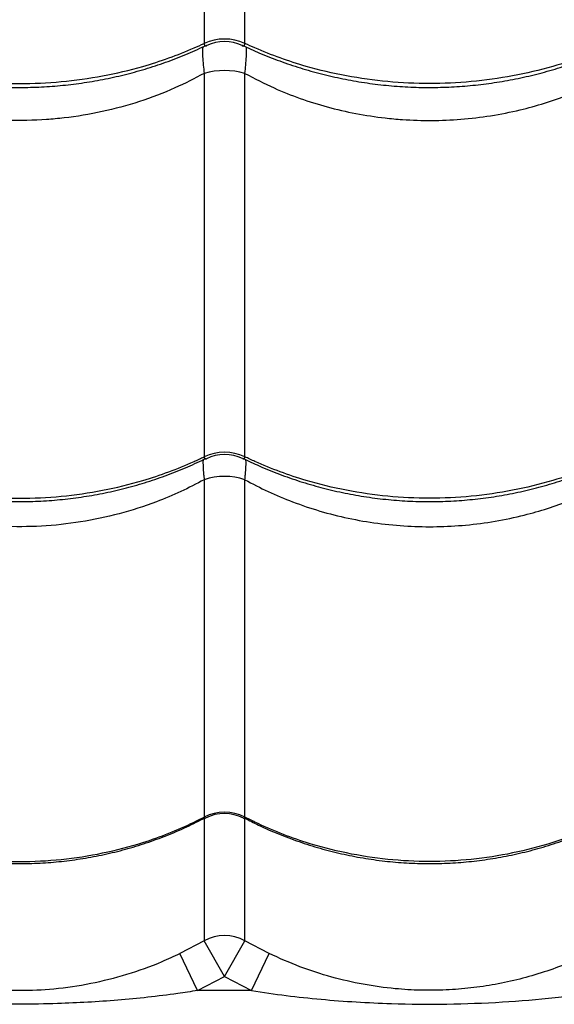
# Model space of a CAD drawing. Units: millimetres. Extents: x 49941.2 to 49948.7, y 13668.5 to 13679.3.
# Drawn here: x 49944.1 to 49944.2, y 13671.8 to 13672.1 of the extents above; entities that cross this region are included whole.
import ezdxf

# ---------------------------------------------------------------- set-up
doc = ezdxf.new("R2010")
doc.units = ezdxf.units.MM

msp = doc.modelspace()

# ---------------------------------------------------------------- linework, layer by layer
at = {"color": 7, "linetype": 'Continuous', "lineweight": 25}
for p, q in [((49944.12583343057, 13672.16865064836), (49944.12583343057, 13672.07103375953)), ((49944.13575078594, 13672.07103375953), (49944.13575078594, 13672.16865064836)), ((49944.12583343057, 13672.06372217235), (49944.12583343057, 13671.970277254)), ((49944.13575078594, 13671.970277254), (49944.13575078594, 13672.06372217235)), ((49944.12583343057, 13671.96468817165), (49944.12583343057, 13671.88246086546)), ((49944.13575078594, 13671.88246086546), (49944.13575078594, 13671.96468817165)), ((49944.12583343057, 13671.88213357275), (49944.12583343057, 13671.8522870295)), ((49944.13575078594, 13671.8522870295), (49944.13575078594, 13671.88218478655)), ((49944.12583343057, 13671.8522870295), (49944.11992466085, 13671.84919303897)), ((49944.13079210825, 13671.84360774552), (49944.12583343057, 13671.8522870295)), ((49944.13079210825, 13671.84360774552), (49944.13575078594, 13671.8522870295)), ((49944.14165955565, 13671.84919303897), (49944.13575078594, 13671.8522870295)), ((49944.12423283177, 13671.84017341844), (49944.11992466085, 13671.84919303897)), ((49944.13735138472, 13671.84017341844), (49944.14165955565, 13671.84919303897)), ((49944.12423283177, 13671.84017341844), (49944.13079210825, 13671.84360774552)), ((49944.13079210825, 13671.84360774552), (49944.13735138472, 13671.84017341844)), ((49944.13735138472, 13671.84017341844), (49944.12423283177, 13671.84017341844))]:
    msp.add_line(p, q, dxfattribs=at)
for centre, radius, start, end in [((49944.13079210825, 13672.06006870357), 0.01203415707695588, 65.66630514302139, 114.3336948569786), ((49944.13079210825, 13672.0614739549), 0.01000000026736193, 64.32446687577647, 115.6776622829052), ((49944.13079210825, 13672.04625172571), 0.01816053386563519, 74.15434329979274, 105.8456567002073), ((49944.13079210825, 13671.95969572616), 0.01168576980406547, 64.89144024781692, 115.1085597521833), ((49944.13079210825, 13671.96084790383), 0.01000000394936049, 63.856171884387, 116.3118935157393), ((49944.13079210825, 13671.95016552525), 0.01534587054236401, 71.14781211516024, 108.8521878848398), ((49944.13079210825, 13671.87268967031), 0.01095740567129613, 63.09315705752844, 116.9068429424716), ((49944.13079210825, 13671.87332798396), 0.01000000053709094, 62.40442327356504, 117.4042201393048), ((49944.13079210825, 13671.8435977589), 0.01000459434475456, 60.28803501547869, 119.7119649845213)]:
    msp.add_arc(centre, radius, start, end, dxfattribs=at)
for points, knots in [([(49944.03512719201, 13672.07062263875), (49944.03653091124, 13672.06996352933), (49944.03951050469, 13672.06856447597), (49944.04424603765, 13672.06671172229), (49944.04927067678, 13672.06501024253), (49944.05440293635, 13672.06356427271), (49944.05961532548, 13672.06237302681), (49944.06488704422, 13672.06144331055), (49944.0701963776, 13672.06077803613), (49944.0755231198, 13672.06037942275), (49944.08083906698, 13672.06024858317), (49944.08612517067, 13672.06038376427), (49944.09137957374, 13672.06077861664), (49944.09660972848, 13672.0614314265), (49944.10181369977, 13672.06234285736), (49944.10697202941, 13672.06351198297), (49944.11206555292, 13672.06493463338), (49944.11706864555, 13672.06661327877), (49944.12189034151, 13672.06848611467), (49944.12496099511, 13672.06991791406), (49944.12645718968, 13672.07061556698)], [0, 0, 0, 0, 0.05049163028689338, 0.1071756574560825, 0.1638451958717498, 0.2204344090861471, 0.2768877035201921, 0.3331607849396506, 0.389223218975441, 0.445060338487158, 0.5006744163395161, 0.5557961648412146, 0.6107058526072217, 0.6659221229185389, 0.7214494357823005, 0.7772788652656623, 0.8333863535940355, 0.8897340497723927, 0.9462722480093069, 0.9999999999999999, 0.9999999999999999, 0.9999999999999999, 0.9999999999999999]), ([(49944.03575078594, 13672.07103375953), (49944.03817408745, 13672.06996926314), (49944.04302069033, 13672.06784027042), (49944.05130332358, 13672.06514582633), (49944.06049961255, 13672.06296904623), (49944.07058235244, 13672.06156724694), (49944.08079282808, 13672.06108448599), (49944.09100503892, 13672.0615667543), (49944.10108769792, 13672.0629725745), (49944.10984015102, 13672.06503169638), (49944.11724262656, 13672.06742433406), (49944.12220232318, 13672.06937318787), (49944.12501176451, 13672.07065799665), (49944.12583343057, 13672.07103375953)], [0, 0, 0, 0, 0.08751096404231475, 0.1750219229455366, 0.2832288219382998, 0.3917805924443749, 0.4999874749126101, 0.6082218429822484, 0.7168013640579011, 0.8250357486730491, 0.8975339564496494, 0.970032166560919, 1, 1, 1, 1]), ([(49944.12548419152, 13672.07017457959), (49944.12547829581, 13672.07013466055), (49944.12545032378, 13672.06994526557), (49944.12542844512, 13672.06918183272), (49944.1254354197, 13672.06784797915), (49944.125572905, 13672.06589162759), (49944.12575021564, 13672.06441512176), (49944.12583343057, 13672.06372217235)], [0, 0, 0, 0, 0.03101757188708417, 0.1471621571435412, 0.4428333849991634, 0.7385121915466584, 0.9999999999999999, 0.9999999999999999, 0.9999999999999999, 0.9999999999999999]), ([(49944.12583343057, 13672.07103375953), (49944.12584160786, 13672.07088455242), (49944.12585486664, 13672.07064262618), (49944.12601422099, 13672.07038922435), (49944.12624212159, 13672.07040734953), (49944.12644006371, 13672.07046749819), (49944.12648976214, 13672.07050599646), (49944.12649885657, 13672.07051304134)], [0, 0, 0, 0, 0.2646938710757598, 0.4291778682751821, 0.8822127879269754, 0.9784458371549858, 1, 1, 1, 1]), ([(49944.13508295134, 13672.07051484966), (49944.13509279904, 13672.07050734431), (49944.13526092417, 13672.07037920905), (49944.13544002037, 13672.07038213196), (49944.13565563512, 13672.0704870939), (49944.1357461603, 13672.07070384198), (49944.13574974847, 13672.07095976355), (49944.13575078594, 13672.07103375953)], [0, 0, 0, 0, 0.02341098765489435, 0.3996844940683367, 0.5723121152637319, 0.8763403083484709, 1, 1, 1, 1]), ([(49944.13512719414, 13672.07062270537), (49944.13652999335, 13672.06996398192), (49944.13950863951, 13672.06856527564), (49944.1442431792, 13672.06671277468), (49944.14926774792, 13672.0650111476), (49944.15439995529, 13672.0635650334), (49944.15961230381, 13672.06237363795), (49944.16488399485, 13672.06144377027), (49944.17019331246, 13672.06077834269), (49944.17552005036, 13672.06037957545), (49944.18083601382, 13672.06024858141), (49944.18612213527, 13672.06038361113), (49944.19137655672, 13672.06077831529), (49944.19660672131, 13672.06143097586), (49944.20181071307, 13672.06234225809), (49944.20696907485, 13672.06351123567), (49944.21206264132, 13672.06493374165), (49944.21706579391, 13672.06661223848), (49944.22188847695, 13672.06848531851), (49944.22496007543, 13672.06991745705), (49944.22645719077, 13672.07061548989)], [0, 0, 0, 0, 0.05045939407067702, 0.1071434019111681, 0.1638129727698272, 0.2204022531331425, 0.2768556437548031, 0.3331288430939221, 0.3891914081813041, 0.4450286623778532, 0.5006428723194346, 0.5557650476775404, 0.6106745662373904, 0.6658906616611318, 0.7214178002720704, 0.7772470651274679, 0.8333544068375184, 0.8897019818502752, 0.946240090526575, 1, 1, 1, 1]), ([(49944.22583343057, 13672.07103375953), (49944.22341012905, 13672.06996926314), (49944.21856352616, 13672.06784027042), (49944.21028089292, 13672.06514582633), (49944.20108460396, 13672.06296904623), (49944.19100186406, 13672.06156724694), (49944.18079138842, 13672.06108448599), (49944.17057917758, 13672.0615667543), (49944.16049651858, 13672.0629725745), (49944.15174406549, 13672.06503169638), (49944.14434158993, 13672.06742433406), (49944.13938189332, 13672.06937318787), (49944.13657245199, 13672.07065799665), (49944.13575078594, 13672.07103375953)], [0, 0, 0, 0, 0.08751096404231451, 0.1750219229455361, 0.2832288219382988, 0.3917805924443728, 0.4999874749126084, 0.608221842982246, 0.7168013640578995, 0.8250357486730479, 0.8975339564496475, 0.9700321665609177, 0.9999999999999999, 0.9999999999999999, 0.9999999999999999, 0.9999999999999999]), ([(49944.13575078594, 13672.06372217235), (49944.13583400257, 13672.06441512709), (49944.13601131688, 13672.06589164427), (49944.136148772, 13672.06784790212), (49944.13615584022, 13672.06918204657), (49944.13613377789, 13672.06994676369), (49944.13610558216, 13672.07013731861), (49944.13609949091, 13672.07017848505)], [0, 0, 0, 0, 0.2612297239017067, 0.5566166998943378, 0.8519961046752577, 0.9680260569648932, 1, 1, 1, 1]), ([(49944.12583343057, 13672.06372217235), (49944.12348075172, 13672.06249352205), (49944.11842432004, 13672.05985287846), (49944.11007991825, 13672.05671808253), (49944.10101763502, 13672.05425529019), (49944.09338220124, 13672.0529899351), (49944.08562663812, 13672.05227888845), (49944.07774658461, 13672.05214042368), (49944.06812261888, 13672.05293386177), (49944.05906296909, 13672.05459802602), (49944.05068362902, 13672.05702040795), (49944.04296523443, 13672.0599644051), (49944.03815362608, 13672.06247061252), (49944.03575078594, 13672.06372217235)], [0, 0, 0, 0, 0.08665282412485072, 0.1862362505274839, 0.2861419081698296, 0.3857099600676694, 0.4305838392134933, 0.5317667766560148, 0.6333071057934123, 0.7344952177200854, 0.8229153035090515, 0.9115667393970176, 1, 1, 1, 1]), ([(49944.13575078594, 13672.06372217235), (49944.13810298831, 13672.0624926584), (49944.14245522082, 13672.06021771358), (49944.14921974259, 13672.05755973734), (49944.15587690861, 13672.05546400243), (49944.16279529801, 13672.05386353452), (49944.16894916929, 13672.05292154971), (49944.17512498506, 13672.05235578353), (49944.1813036519, 13672.05215991866), (49944.18850449989, 13672.05246473834), (49944.19572137935, 13672.05332317807), (49944.20253546596, 13672.05467125236), (49944.20884368959, 13672.05639947148), (49944.21468206315, 13672.0584329072), (49944.22038609959, 13672.06083673782), (49944.22401764037, 13672.06276035385), (49944.22583343057, 13672.06372217235)], [0, 0, 0, 0, 0.08663165540156684, 0.1602928009762819, 0.233952259555102, 0.3098291250068254, 0.3857049142336694, 0.4305678309816745, 0.5053527994713737, 0.5801377967195052, 0.6573193537975668, 0.7345018655931773, 0.8001137501969763, 0.8657265773647584, 0.9328625567397572, 1, 1, 1, 1]), ([(49944.03524781457, 13671.96994687455), (49944.03658289109, 13671.96929972463), (49944.03949257803, 13671.96788931586), (49944.0441551102, 13671.96600617851), (49944.04917603624, 13671.96424795843), (49944.05430560149, 13671.96275325986), (49944.05951581272, 13671.96152065372), (49944.06478596279, 13671.96055742664), (49944.07009425264, 13671.95986659441), (49944.07542041934, 13671.95945051319), (49944.08073651193, 13671.95931034309), (49944.08602277932, 13671.95944439921), (49944.09127729851, 13671.95984613907), (49944.09650717996, 13671.96051363755), (49944.10171111772, 13671.96144760887), (49944.10686964154, 13671.96264708501), (49944.1119635874, 13671.96410772766), (49944.11696729493, 13671.9658320994), (49944.12178342262, 13671.96775377415), (49944.12484864642, 13671.96922234712), (49944.12633898781, 13671.96993638147)], [0, 0, 0, 0, 0.04818418092837373, 0.1050133666441073, 0.1618321708038778, 0.218573533254317, 0.2751814627029953, 0.3316110791029429, 0.3878312234924983, 0.4438264110628414, 0.4995980856658637, 0.5548857520694237, 0.6099396458342559, 0.6652999144331757, 0.7209708940165884, 0.7769435738717115, 0.8331937889280944, 0.8896835676502581, 0.9463630861408263, 1, 1, 1, 1]), ([(49944.03575078594, 13671.970277254), (49944.03817408745, 13671.96917845612), (49944.04302069033, 13671.96698086043), (49944.05130332358, 13671.96419959688), (49944.06049961255, 13671.9619526787), (49944.07058235244, 13671.9605057132), (49944.08079282808, 13671.96000739805), (49944.09100503892, 13671.96050520467), (49944.10108769792, 13671.96195632068), (49944.10984015102, 13671.96408178945), (49944.11724262656, 13671.9665515221), (49944.12220232318, 13671.96856317299), (49944.12501176451, 13671.96988938274), (49944.12583343057, 13671.970277254)], [0, 0, 0, 0, 0.08751096404231222, 0.1750219229455329, 0.283228821938297, 0.3917805924443735, 0.4999874749126094, 0.6082218429822486, 0.7168013640579027, 0.8250357486730509, 0.8975339564496536, 0.9700321665609263, 1, 1, 1, 1]), ([(49944.12558366486, 13671.96958462503), (49944.12557519632, 13671.96952019716), (49944.12551996463, 13671.96909999971), (49944.12555269562, 13671.96789821779), (49944.12565181005, 13671.96630205364), (49944.12578333825, 13671.96513329255), (49944.12583343057, 13671.96468817165)], [0, 0, 0, 0, 0.06476351708351165, 0.4223865408708868, 0.78001678154175, 1, 1, 1, 1]), ([(49944.12583343057, 13671.970277254), (49944.12584145792, 13671.97013923048), (49944.12585447358, 13671.96991543746), (49944.12601575907, 13671.96971065207), (49944.12620753409, 13671.96972401878), (49944.1263809427, 13671.96982352254), (49944.12638828609, 13671.96982773626)], [0, 0, 0, 0, 0.2933721886712132, 0.4756772419149116, 0.97779633285828, 1, 1, 1, 1]), ([(49944.13518607337, 13671.96984906085), (49944.13529405438, 13671.96979561506), (49944.1354636627, 13671.96971166649), (49944.13565368294, 13671.96978914151), (49944.13574637229, 13671.96997026181), (49944.13574979602, 13671.97020839987), (49944.13575078594, 13671.970277254)], [0, 0, 0, 0, 0.3350418795832005, 0.5262582273004182, 0.8630245007510727, 0.9999999999999999, 0.9999999999999999, 0.9999999999999999, 0.9999999999999999]), ([(49944.13523612767, 13671.96995245267), (49944.13657414471, 13671.9693038072), (49944.13948673086, 13671.96789184028), (49944.1441522377, 13671.96600724571), (49944.1491731092, 13671.96424890045), (49944.15430261747, 13671.96275404597), (49944.15951278886, 13671.96152128756), (49944.16478291057, 13671.96055790383), (49944.17009118442, 13671.95986691377), (49944.17541734643, 13671.95945067379), (49944.18073345524, 13671.95931034434), (49944.18601974061, 13671.95944424422), (49944.19127427854, 13671.9598458312), (49944.19650416992, 13671.96051317573), (49944.20170812803, 13671.96144699376), (49944.20686668389, 13671.96264631724), (49944.21196067263, 13671.96410681097), (49944.21696444006, 13671.9658310295), (49944.22178156107, 13671.96775295758), (49944.22484773587, 13671.96922188209), (49944.2263390042, 13671.96993630992)], [0, 0, 0, 0, 0.04828479935190512, 0.1051060137199682, 0.1619168997818794, 0.2186503898738673, 0.2752504949878908, 0.3316723341355222, 0.3878847441716871, 0.4438722329867781, 0.4996362342411617, 0.5549166030402702, 0.6099626324644907, 0.6653149813727475, 0.7209779985066515, 0.7769426833939158, 0.8331848827473735, 0.8896666377970383, 0.9463381377654889, 1, 1, 1, 1]), ([(49944.22583343057, 13671.970277254), (49944.22341012905, 13671.96917845612), (49944.21856352616, 13671.96698086043), (49944.21028089292, 13671.96419959688), (49944.20108460396, 13671.9619526787), (49944.19100186406, 13671.9605057132), (49944.18079138842, 13671.96000739805), (49944.17057917758, 13671.96050520467), (49944.16049651858, 13671.96195632068), (49944.15174406549, 13671.96408178945), (49944.14434158993, 13671.9665515221), (49944.13938189332, 13671.96856317299), (49944.13657245199, 13671.96988938274), (49944.13575078594, 13671.970277254)], [0, 0, 0, 0, 0.08751096404231348, 0.1750219229455351, 0.2832288219382983, 0.3917805924443746, 0.49998747491261, 0.6082218429822484, 0.7168013640579028, 0.8250357486730526, 0.8975339564496548, 0.9700321665609274, 1, 1, 1, 1]), ([(49944.13575078594, 13671.96468817165), (49944.13580087468, 13671.96513328127), (49944.13593239352, 13671.96630201274), (49944.1360316123, 13671.9678985067), (49944.13606413246, 13671.96910304063), (49944.13600846786, 13671.96952528815), (49944.13599966362, 13671.96959207332)], [0, 0, 0, 0, 0.2194504771468065, 0.5762146317368756, 0.932971586920787, 1, 1, 1, 1]), ([(49944.12583343057, 13671.96468817165), (49944.12394647516, 13671.96369533667), (49944.12017259395, 13671.96170968229), (49944.11328432383, 13671.95884281723), (49944.10515181008, 13671.95623167115), (49944.09573663751, 13671.95424900214), (49944.08615702337, 13671.95321376141), (49944.07653466092, 13671.95317179724), (49944.06699925528, 13671.95407647178), (49944.05813703216, 13671.95581416913), (49944.05004096047, 13671.95823455833), (49944.04267581229, 13671.96108712011), (49944.03805746514, 13671.96348868586), (49944.03575078594, 13671.96468817165)], [0, 0, 0, 0, 0.06933376730818071, 0.1386664467052416, 0.2403102871250835, 0.342283860728918, 0.443919189734749, 0.5446283034512436, 0.6456671045845271, 0.746379955865537, 0.8308542188524876, 0.9155184654352985, 1, 1, 1, 1]), ([(49944.13575078594, 13671.96468817165), (49944.13763196562, 13671.96369786337), (49944.14140530642, 13671.96171146585), (49944.14753762508, 13671.95916182687), (49944.15404613522, 13671.95696925653), (49944.16098585846, 13671.95521297718), (49944.16814067342, 13671.95397559408), (49944.17536943759, 13671.95329135159), (49944.18254472553, 13671.95315866347), (49944.18968492765, 13671.95355245563), (49944.1968304476, 13671.95449184038), (49944.20349589127, 13671.95589231885), (49944.2095934538, 13671.95762797626), (49944.21516168609, 13671.95960973689), (49944.22061011392, 13671.96192858664), (49944.22409231775, 13671.96376830614), (49944.22583343057, 13671.96468817165)], [0, 0, 0, 0, 0.06911604792965324, 0.1386355627629315, 0.2138307023832739, 0.289024840993301, 0.3664673408196246, 0.4439093158600938, 0.5184225630717054, 0.5929358723397343, 0.6696625655528764, 0.7463899015157895, 0.8091613887647889, 0.8719334014431124, 0.9359662998266154, 1, 1, 1, 1]), ([(49944.03570524639, 13671.88221263375), (49944.03682631601, 13671.8816302034), (49944.03951927857, 13671.88023112605), (49944.04395607088, 13671.87831163654), (49944.04896750364, 13671.87642129237), (49944.05409002672, 13671.87481380662), (49944.05929400818, 13671.8734851361), (49944.06455913155, 13671.87244393457), (49944.06986339763, 13671.8716933533), (49944.07518645571, 13671.87123606196), (49944.0805009688, 13671.87107330312), (49944.08578569631, 13671.87120354718), (49944.09103855656, 13671.87161982697), (49944.09626592891, 13671.87231970253), (49944.10146792483, 13671.87330401251), (49944.10662516794, 13671.87457169876), (49944.11171848929, 13671.87611815306), (49944.11672238797, 13671.87794585511), (49944.12155807629, 13671.87999287498), (49944.12464261069, 13671.88156131636), (49944.12615175566, 13671.88232869487)], [0, 0, 0, 0, 0.04081696208837517, 0.09804792583000721, 0.1552723476208698, 0.2124221411961381, 0.2694407800823344, 0.3262824424555122, 0.3829147329857294, 0.4393207475519185, 0.495500436124402, 0.5512139644393558, 0.6066453156746419, 0.66238143267234, 0.718428857500104, 0.7747789085830357, 0.8314076738985797, 0.8882773796051568, 0.9453383854045795, 1, 1, 1, 1]), ([(49944.03575078594, 13671.88246086546), (49944.03817408745, 13671.88128227963), (49944.04302069033, 13671.87892510804), (49944.05130332358, 13671.87594189703), (49944.06049961255, 13671.87353183385), (49944.07058235244, 13671.87197980965), (49944.08079282808, 13671.8714453149), (49944.09100503892, 13671.87197926418), (49944.10108769792, 13671.87353574034), (49944.10984015102, 13671.87581553556), (49944.11724262656, 13671.87846459595), (49944.12220232318, 13671.88062231736), (49944.12501176451, 13671.88204482914), (49944.12583343057, 13671.88246086546)], [0, 0, 0, 0, 0.08751096404231323, 0.1750219229455352, 0.2832288219382992, 0.3917805924443744, 0.4999874749126091, 0.6082218429822464, 0.7168013640579004, 0.8250357486730467, 0.8975339564496493, 0.9700321665609236, 0.9999999999999999, 0.9999999999999999, 0.9999999999999999, 0.9999999999999999]), ([(49944.12583343057, 13671.88246086546), (49944.12584223643, 13671.88235748681), (49944.12585651437, 13671.88218986741), (49944.12597339367, 13671.88210389814), (49944.126108362, 13671.88219547435), (49944.12619009278, 13671.8822509288)], [0, 0, 0, 0, 0.3882877012490846, 0.6295744107045594, 1, 1, 1, 1]), ([(49944.13540640866, 13671.88221965514), (49944.13543471241, 13671.8821970996), (49944.13552266666, 13671.88212700799), (49944.13565031587, 13671.88212841518), (49944.13574673794, 13671.88221966901), (49944.13574987803, 13671.88240676841), (49944.13575078594, 13671.88246086546)], [0, 0, 0, 0, 0.1200637594943774, 0.3730995356841726, 0.8187409069085272, 1, 1, 1, 1]), ([(49944.13568077316, 13671.88222508468), (49944.13680901016, 13671.88163883496), (49944.13950907841, 13671.88023583693), (49944.14395317886, 13671.87831275273), (49944.14896457997, 13671.87642231567), (49944.15408703895, 13671.87481465255), (49944.15929098152, 13671.87348582221), (49944.16455607539, 13671.87244445244), (49944.16986032499, 13671.87169370257), (49944.17518337786, 13671.87123624132), (49944.18049790637, 13671.87107331202), (49944.1857826523, 13671.87120338871), (49944.1910355318, 13671.87161950491), (49944.19626291496, 13671.87231921601), (49944.20146493088, 13671.87330336208), (49944.2066222057, 13671.87457088513), (49944.21171556962, 13671.87611718022), (49944.21671952783, 13671.87794471858), (49944.22155621497, 13671.87999200789), (49944.22464170593, 13671.881560824), (49944.22615178348, 13671.88232862206)], [0, 0, 0, 0, 0.04106737836865834, 0.09828141159045467, 0.1554889564005195, 0.2126219301864389, 0.2696238178826971, 0.3264488041711762, 0.38306449487126, 0.4394539814440769, 0.4956172038781839, 0.5513147014859467, 0.6067295523649879, 0.6624490273803884, 0.7184797189267869, 0.77481295685726, 0.8314248446717755, 0.888277627175027, 0.9453216848869305, 1, 1, 1, 1]), ([(49944.22583343057, 13671.88246086546), (49944.22341012905, 13671.88128227963), (49944.21856352616, 13671.87892510804), (49944.21028089292, 13671.87594189703), (49944.20108460396, 13671.87353183385), (49944.19100186406, 13671.87197980965), (49944.18079138842, 13671.8714453149), (49944.17057917758, 13671.87197926418), (49944.16049651858, 13671.87353574034), (49944.15174406549, 13671.87581553556), (49944.14434158993, 13671.87846459595), (49944.13938189332, 13671.88062231736), (49944.13657245199, 13671.88204482914), (49944.13575078594, 13671.88246086546)], [0, 0, 0, 0, 0.0875109640423144, 0.1750219229455378, 0.2832288219383001, 0.3917805924443755, 0.4999874749126115, 0.6082218429822488, 0.716801364057902, 0.8250357486730491, 0.8975339564496517, 0.9700321665609257, 1, 1, 1, 1]), ([(49944.04165955565, 13671.84919303897), (49944.04414298935, 13671.84808322096), (49944.04911995508, 13671.84585907213), (49944.05685980626, 13671.84338480482), (49944.0647226334, 13671.84156567215), (49944.07271843549, 13671.84048050537), (49944.08090027205, 13671.84010467312), (49944.08944240506, 13671.84050946754), (49944.09820825532, 13671.84179434702), (49944.10700584945, 13671.84401484392), (49944.11424629892, 13671.84658638036), (49944.11847091993, 13671.84852569752), (49944.11992466085, 13671.84919303897)], [0, 0, 0, 0, 0.1002858868816108, 0.200979563797228, 0.3014931952880954, 0.4007835262871318, 0.5000050042321633, 0.603229582309005, 0.7157155931690182, 0.8285499920862429, 0.9410020705284409, 0.9999999999999999, 0.9999999999999999, 0.9999999999999999, 0.9999999999999999]), ([(49944.21992466085, 13671.84919303897), (49944.21808611788, 13671.84835656418), (49944.21440801113, 13671.84668315016), (49944.20868434504, 13671.84462552275), (49944.20282309467, 13671.84291988078), (49944.19686681711, 13671.84162343963), (49944.19087160875, 13671.84073692832), (49944.18479485221, 13671.84025173926), (49944.17861937248, 13671.84018770889), (49944.1718336381, 13671.84058964039), (49944.16456939455, 13671.84160181032), (49944.15682008424, 13671.84339444621), (49944.14914099764, 13671.84584917529), (49944.14415246269, 13671.84807882311), (49944.14165955565, 13671.84919303897)], [0, 0, 0, 0, 0.07447495315305672, 0.1489912564946173, 0.2252483046320674, 0.3015076970198233, 0.3758343461319393, 0.4501378293374689, 0.5267016135340434, 0.6032752565649071, 0.7009057235293343, 0.798574331826167, 0.8993420971640561, 1, 1, 1, 1]), ([(49944.12423283177, 13671.84017341844), (49944.12261357954, 13671.83992621551), (49944.1161483917, 13671.83893920845), (49944.1047733435, 13671.83771456538), (49944.09189642367, 13671.83698503594), (49944.08092821942, 13671.8368146767), (49944.07189824512, 13671.83694751009), (49944.06167732309, 13671.83741646284), (49944.05014275458, 13671.83833719812), (49944.04161471809, 13671.83956141054), (49944.03735138472, 13671.84017341844)], [0, 0, 0, 0, 0.05631468237533878, 0.2248476124830262, 0.3933994572242803, 0.499997015681202, 0.6019145909082756, 0.7038377506322109, 0.8519426598259972, 1, 1, 1, 1]), ([(49944.13735138472, 13671.84017341844), (49944.14017490075, 13671.83975359745), (49944.14582237229, 13671.83891389011), (49944.15719453134, 13671.83771298106), (49944.17025942185, 13671.83691257124), (49944.18503035521, 13671.83678604858), (49944.19834992848, 13671.83728982059), (49944.21143556608, 13671.83833902868), (49944.21996361642, 13671.8395614592), (49944.22423283178, 13671.84017341844)], [0, 0, 0, 0, 0.09813455220834491, 0.1962843794778285, 0.3934103770598025, 0.5483580425387685, 0.7038330941744354, 0.8517362991174541, 1, 1, 1, 1])]:
    msp.add_open_spline(points, degree=3, knots=knots, dxfattribs=at)

doc.saveas('drawing.dxf')
